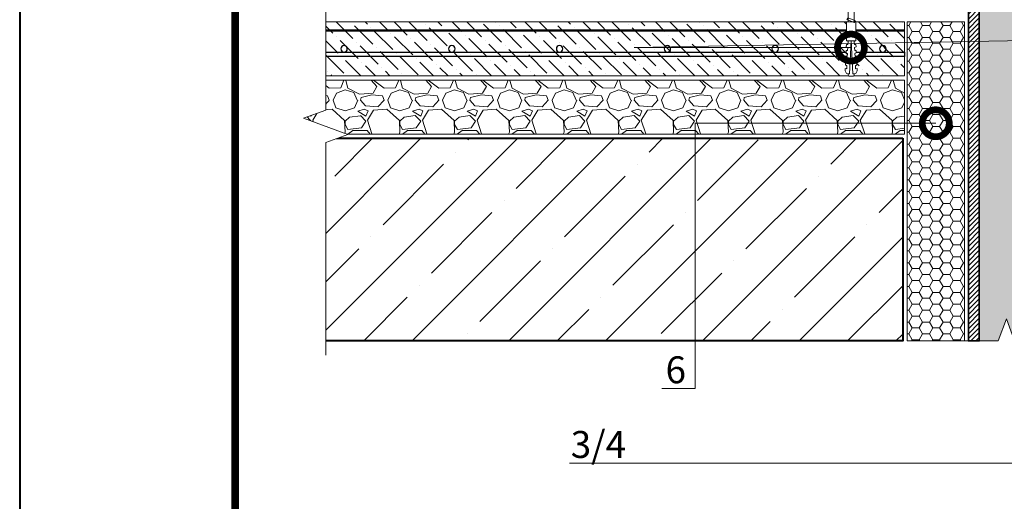
# Model space of a CAD drawing. Units: millimetres. Extents: x 39616 to 66039, y -31720 to 2974.
# Drawn here: x 46339 to 47253, y -8295 to -7848 of the extents above; entities that cross this region are included whole.
import ezdxf
from ezdxf import colors
from ezdxf.entities.mleader import LeaderData, LeaderLine
from ezdxf.enums import TextEntityAlignment as Align
from ezdxf.math import Vec2, Vec3

# ---------------------------------------------------------------- set-up
doc = ezdxf.new("R2010")
doc.units = ezdxf.units.MM
doc.linetypes.add('Штриховая', pattern=[6, 2, -2, 2])
doc.layers.get('0').update_dxf_attribs({"lineweight": 30})
for name, color, linetype, lineweight in [('FP-XX-МАРКИ ПОМЕЩЕНИЙ', 250, 'Continuous', 25), ('TN-БЕТОН', 251, 'Continuous', 40), ('TN-ГЕРМЕТИК', 20, 'Continuous', 30), ('TN-ГРУНТОВКА', 6, 'Continuous', 15), ('TN-КЕРАМЗИТОВАЯ РАЗУКЛОНКА', 26, 'Continuous', 15), ('TN-КРЕПЕЖ', 7, 'Continuous', 15), ('TN-МЕТАЛЛ КОНСТРУКЦИИ', 162, 'Continuous', 35), ('TN-СТЯЖКА', 252, 'Continuous', 15)]:
    doc.layers.add(name, color=color, linetype=linetype, lineweight=lineweight)
doc.layers.add('TN-АННОТАЦИИ', color=7, linetype='Continuous', lineweight=20, true_color=0x000000)
doc.layers.add('TN-ТАБЛИЦЫ', color=7, linetype='Continuous', lineweight=40, true_color=0x000000)
doc.styles.add('Arial', font='ariali.ttf')
doc.styles.get("Standard").update_dxf_attribs({"font": 'txt.shx'})
doc.styles.add('TN-Текст', font='isocpeur.ttf')

# ---------------------------------------------------------------- blocks, each defined once
blk = doc.blocks.new('*U43')
blk.add_lwpolyline([(0, 0), (210, 0), (210, 297), (0, 297)], close=True)
at = {"const_width": 0.7}
blk.add_lwpolyline([(20, 5), (205, 5), (205, 292), (19.99999999999997, 292)], close=True, dxfattribs=at)
at = {"color": 0, "lineweight": 30, "flags": 104}
blk.add_attdef('ФОРМА6', text='', height=3.5, dxfattribs=at).set_placement((140, 12.5), align=Align.MIDDLE_CENTER)
at = {"color": 0, "style": 'TN-Текст', "flags": 8}
blk.add_attdef('ЛИСТ__', text='', height=2.5, dxfattribs=at).set_placement((200, 9.499999999999954), align=Align.MIDDLE_CENTER)
blk.add_attdef('ФОРМАТ', (187, 1.5), '', height=2.5, dxfattribs=at)
blk = doc.blocks.new('*U72')
at = {"linetype": 'Continuous', "lineweight": 15}
h = blk.add_hatch(color=256, dxfattribs=at)
h.dxf.hatch_style = 1
h.set_gradient(color1=(147, 149, 152), name='CYLINDER')
h.paths.add_polyline_path([(-33.0000000000016, 1128.840449034085), (-15.00000000000193, 1128.840449034197), (-7.50000000000184, 1108.234368388269), (7.499999999996071, 1149.446529679902), (14.9999999999981, 1128.840449034198), (33.00000725077259, 1128.840449034086), (33.00000724948852, 0.9581862532573866), (14.65128552170636, 0.9581862532860537), (7.15124872493233, -19.64789439257271), (-7.848751275065581, 21.56426689905989), (-15.34875127506566, 0.9581862531317393), (-33.00000000000003, 0.9581862532438663)])
at = {"lineweight": 13}
h = blk.add_hatch(dxfattribs=at)
h.set_pattern_fill('ANSI31', color=256)
h.set_pattern_definition([(45, (-31861.32050668885, -1485.60284799357), (-2.245064030267288, 2.245064030267288), [])])
h.paths.add_polyline_path([(-33.0000000000016, 1128.840449034085), (-43.0000000000016, 1128.840449034085), (-42.99999999999991, 0.9581862532438663), (-33.00000000000003, 0.9581862532438663)])
at = {"lineweight": 5}
blk.add_lwpolyline([(-33.0000000000016, 1128.840449034085), (-15.00000000000193, 1128.840449034197), (-7.50000000000184, 1108.234368388269), (7.499999999996071, 1149.446529679902), (14.9999999999981, 1128.840449034198), (33.00000725077259, 1128.840449034086), (33.00000724948852, 0.9581862532573866), (14.65128552170636, 0.9581862532860537), (7.15124872493233, -19.64789439257271), (-7.848751275065581, 21.56426689905989), (-15.34875127506566, 0.9581862531317393), (-33.00000000000003, 0.9581862532438663)], close=True, dxfattribs=at)
blk.add_lwpolyline([(-33.0000000000016, 1128.840449034085), (-43.0000000000016, 1128.840449034085), (-42.99999999999991, 0.9581862532438663), (-33.00000000000003, 0.9581862532438663)], close=True)
at = {"linetype": 'Continuous', "lineweight": 15}
blk.add_lwpolyline([(63.00002666742282, 0.9581862532432913), (14.65127539239954, 0.9581862532435643), (14.65124872493436, 0.9581862531317022), (7.15124872493233, -19.64789439257271), (-7.848751275065581, 21.56426689905989), (-15.34875127506566, 0.9581862531317393), (-63.69750255017428, 0.9581862532438901)], dxfattribs=at)
blk = doc.blocks.new('Дюбель')
at = {"color": 7, "lineweight": 0}
blk.add_wipeout([(-48.0651588266287, -2.8000000000029104), (-48.999999999999545, -2.8000000000029104), (-50.39999999999827, -2.1000000000058243), (-50.39999999999918, 2.099999999991269), (-48.999999999999545, 2.8000000000029104), (-48.0651588266287, 2.8000000000029104), (-48.12808034949239, 1.5993858216388652), (-17.609980870576692, 0), (-48.12808034949239, -1.5993858216243062)], dxfattribs=at)
blk.add_wipeout([(-17.500000000000004, 4.19999999999709), (-18.272311013067338, 2.8385538207221614), (-21.068473710380204, 2.9850944982026775), (-20.995203371639946, 4.383175846858649), (-23.09232539462437, 4.493081354958129), (-23.86463640769171, 3.1316351756831864), (-26.66079910500457, 3.2781758531637024), (-26.587528766264313, 4.676257201819681), (-28.68465078924919, 4.786162709919154), (-29.456961802316528, 3.4247165306442113), (-32.2531244996303, 3.5712572081247345), (-32.179854160890045, 4.969338556780713), (-34.2769761838731, 5.079244064880179), (-35.04928719694226, 3.7177978856052505), (-37.845449894253306, 3.8643385630857665), (-37.77217955551305, 5.262419911741745), (-39.869301578497925, 5.372325419841218), (-40.64161259156708, 4.01087924056629), (-43.43777528887904, 4.1574199180467915), (-43.36450495013878, 5.555501266702777), (-45.46162697312366, 5.66540677480225), (-47.98153967201188, 4.395548518950818), (-48.12808034949239, 1.5993858216388546), (-17.609980870576695, 3.552713678800501e-15), (-48.12808034949239, -1.5993858216243098), (-47.98153967201188, -4.395548518936273), (-45.46162697312366, -5.66540677480225), (-43.36450495013878, -5.555501266688221), (-43.43777528887904, -4.157419918032243), (-40.64161259156708, -4.010879240551731), (-39.869301578497925, -5.372325419841218), (-37.77217955551305, -5.262419911727189), (-37.845449894253306, -3.864338563071211), (-35.04928719694226, -3.7177978855906986), (-34.2769761838731, -5.079244064880186), (-32.179854160890045, -4.969338556766157), (-32.2531244996303, -3.571257208110179), (-29.456961802316528, -3.4247165306296665), (-28.68465078924919, -4.786162709919154), (-26.587528766264313, -4.676257201805125), (-26.66079910500457, -3.278175853149154), (-23.86463640769171, -3.1316351756686345), (-23.09232539462437, -4.493081354958122), (-20.995203371639946, -4.383175846844093), (-21.068473710380204, -2.985094498188122), (-18.272311013067338, -2.8385538207076024), (-17.500000000000004, -4.199999999997086)], dxfattribs=at)
blk.add_wipeout([(0, -4.19999999999709), (0, 4.19999999999709), (-17.5, 4.19999999999709), (-17.5, -4.19999999999709)], dxfattribs=at)
at = {"color": 7}
for points in [[(-48.0651588266287, -2.80000000000291), (-48.99999999999955, -2.80000000000291), (-50.39999999999827, -2.100000000005821), (-50.39999999999918, 2.099999999991269), (-48.99999999999955, 2.80000000000291), (-48.0651588266287, 2.80000000000291), (-48.12808034949239, 1.599385821638862), (-17.60998087057669, 0), (-48.12808034949239, -1.59938582162431)], [(-17.5, 4.19999999999709), (-18.27231101306734, 2.838553820722154), (-21.0684737103802, 2.98509449820267), (-20.99520337163995, 4.383175846858649), (-23.09232539462437, 4.493081354958122), (-23.86463640769171, 3.131635175683186), (-26.66079910500457, 3.278175853163702), (-26.58752876626431, 4.676257201819681), (-28.68465078924919, 4.786162709919154), (-29.45696180231653, 3.424716530644218), (-32.2531244996303, 3.571257208124734), (-32.17985416089005, 4.969338556780713), (-34.2769761838731, 5.079244064880186), (-35.04928719694226, 3.71779788560525), (-37.84544989425331, 3.864338563085767), (-37.77217955551305, 5.262419911741745), (-39.86930157849793, 5.372325419841218), (-40.64161259156708, 4.010879240566283), (-43.43777528887904, 4.157419918046799), (-43.36450495013878, 5.555501266702777), (-45.46162697312366, 5.66540677480225), (-47.98153967201188, 4.395548518950818), (-48.12808034949239, 1.599385821638862), (-17.60998087057669, 0), (-48.12808034949239, -1.59938582162431), (-47.98153967201188, -4.395548518936266), (-45.46162697312366, -5.66540677480225), (-43.36450495013878, -5.555501266688225), (-43.43777528887904, -4.157419918032247), (-40.64161259156708, -4.010879240551731), (-39.86930157849793, -5.372325419841218), (-37.77217955551305, -5.262419911727193), (-37.84544989425331, -3.864338563071215), (-35.04928719694226, -3.717797885590699), (-34.2769761838731, -5.079244064880186), (-32.17985416089005, -4.969338556766161), (-32.2531244996303, -3.571257208110183), (-29.45696180231653, -3.424716530629667), (-28.68465078924919, -4.786162709919154), (-26.58752876626431, -4.676257201805129), (-26.66079910500457, -3.27817585314915), (-23.86463640769171, -3.131635175668634), (-23.09232539462437, -4.493081354958122), (-20.99520337163995, -4.383175846844097), (-21.0684737103802, -2.985094498188118), (-18.27231101306734, -2.838553820707602), (-17.5, -4.19999999999709)], [(0, -4.19999999999709), (0, 4.19999999999709), (-17.5, 4.19999999999709), (-17.5, -4.19999999999709), (0, -4.19999999999709)]]:
    blk.add_lwpolyline(points, close=True, dxfattribs=at)
blk = doc.blocks.new('*U159')
at = {"color": 252, "lineweight": 0, "ltscale": 100, "style": 'Arial', "flags": 9}
for tag, p in [('ОПИСАНИЕ', (65.52449143384135, 15.36581164711915)), ('ТИП', (67.5574916327875, -14.56522425528631))]:
    blk.add_attdef(tag, p, '', height=24.99999999999999, rotation=3.88572233190441, dxfattribs=at)
at = {"color": 251, "lineweight": 0}
blk.add_wipeout([(-1.6995500014192977, -14.796460721764372), (3.887576700410116, -14.416967351364608), (3.159503386703352, -3.6978397771872054), (5.087807347623089, -2.7121101322123025), (5.710341813785286, -2.115576031521499), (5.901609044636288, -1.2748507843501145), (5.788546831415323, 0.3897182426850776), (0.8000408476847078, 0.05088487619430282), (0.9355741942811164, -1.9445175172993885), (-0.4612074811913329, -2.039390859918697), (-0.5967408277587016, -0.04398846642303056), (-5.585246811497873, -0.3828218328414579), (-5.472184598271682, -2.047390859953609), (-5.1689897226644455, -2.854530849206604), (-4.471508609789407, -3.361405776596243), (-2.4276233150702895, -4.077333147656553)], dxfattribs=at)
at = {"color": 7}
blk.add_line((3.792844287534023, -13.02226052724035), (3.77589759383731, -12.77276124211007), dxfattribs=at)
blk.add_lwpolyline([(3.775897593837305, -12.77276124211006), (3.159503386703349, -3.697839777187168), (5.087807347630305, -2.712110132208581, 0.3000622232486483), (5.901609044636094, -1.274850784347272), (5.788546831418949, 0.389718242685362), (0.8000408476847063, 0.05088487619434373), (0.9355741942774844, -1.944517517299601), (-0.461207481191333, -2.039390859918664), (-0.5967408277587042, -0.04398846642299414), (-5.585246811492948, -0.3828218329140142), (-5.472184598271188, -2.047390859960922, 0.3000622232492791), (-4.471508609789413, -3.361405776596202), (-2.427623315070294, -4.077333147656519), (-1.811229107942253, -13.15225461257981)], format="xyb", dxfattribs=at)
blk.add_lwpolyline([(-1.81122910794225, -13.1522546125798), (-1.79428241428552, -13.40175389778581)], dxfattribs=at)
at = {"color": 7, "xscale": -1, "rotation": 273.8857223319044}
blk.add_blockref('Дюбель', (0.9992809365966319, -13.21200721247851), dxfattribs=at)
at = {"color": 7}
blk.add_lwpolyline([(-1.756263824308524, -13.96149312070833), (4.738587508653661, -10.71389305871674), (3.546242849623737, -9.391654723904335), (-2.948608483338438, -12.63925478589599)], close=True, dxfattribs=at)
blk = doc.blocks.new('*U162')
at = {"layer": 'TN-БЕТОН', "lineweight": 13}
h = blk.add_hatch(dxfattribs=at)
h.set_pattern_fill('ANSI35', color=256, scale=10)
h.set_pattern_definition([(45, (12.11568025518267, -147.3418061903582), (-44.90128060534577, 44.90128060534577), []), (45, (57.01698025518267, -147.3418061903582), (-44.90128060534577, 44.90128060534577), [79.375, -15.875, 0, -15.875])])
h.paths.add_polyline_path([(12.11568025518267, 0), (200, 0), (199.9999999999999, 552.6581938096418), (12.11568025518261, 552.6581938096418)])
at = {"layer": 'TN-БЕТОН'}
blk.add_lwpolyline([(12.11568025518267, 0), (200, 0), (199.9999999999999, 552.6581938096418), (12.11568025518261, 552.6581938096418)], close=True, dxfattribs=at)
blk = doc.blocks.new('*U163')
at = {"lineweight": 9, "transparency": 33554559}
h = blk.add_hatch(dxfattribs=at)
h.set_pattern_fill('GRAVEL', color=256, scale=2)
h.set_pattern_definition([(228.0127875, (29.58885560984314, -49.19999751861617), (-406.4000000319161, -457.1999999716357), [6.8344288, -676.6096727913]), (184.969741, (25.01685560984313, -54.27999751861616), (609.5999997588101, 50.80000289395848), [11.72809439999995, -1161.080977870474]), (132.5104471, (13.33285560984319, -55.29599751861618), (508.0000002145498, -558.7999998049191), [8.2696304, -818.6944558819999]), (267.273689, (-6.479144390156819, -67.99599751861616), (50.8000001063945, 1015.999999994663), [10.68009039999995, -1057.328748514754]), (292.83365418, (-6.987144390156857, -78.66399751861617), (-254.0000000212682, 609.5999999911091), [10.47267399999996, -1036.796154906874]), (357.2736889999999, (-2.923144390156892, -88.31599751861617), (-1015.999999994663, 50.80000010639456), [10.68009039999995, -1057.328748514754]), (37.69424047, (7.744855609843114, -88.82399751861615), (-660.3999999707179, -508.0000000380082), [14.1238732, -1398.26230628494]), (72.25532837, (18.92085560984313, -80.18799751861617), (355.6000000955858, 1117.599999969577), [13.3343904, -1320.1051320381]), (121.42956562, (22.98485560984309, -67.48799751861615), (-406.4000000576624, 660.3999999645204), [10.71626, -1060.91091397424]), (175.2363583, (17.39685560984313, -58.34399751861614), (558.7999999919905, -50.80000008778512), [12.23426559999995, -599.4787389999971]), (222.3974378, (5.20485560984315, -57.32799751861616), (-609.5999999804932, -558.8000000212799), [15.8215584, -1566.33545024354]), (138.81407483, (43.81285560984307, -68.50399751861615), (-355.5999999786702, 304.8000000247836), [5.400090799999999, -534.61131648688]), (171.4692344, (39.7488556098431, -64.94799751861616), (660.4000000177931, -101.5999998847469), [10.2736396, -1017.0927799408]), (225, (29.58885560984314, -63.42399751861615), (-7.105427357601002e-15, -50.80000000000479), [7.1841868, -64.65786216856]), (203.19859051, (26.0328556098431, -57.32799751861616), (254.0000000069218, 101.5999999821867), [3.868826399999988, -383.0124473778785]), (291.80140949, (22.47685560984317, -58.85199751861615), (-50.80000001062992, 152.3999999964574), [5.4713124, -268.0950598]), (30.96375653, (24.5088556098431, -63.93199751861614), (152.4000000037277, 101.5999999944225), [8.886393199999954, -287.3259630581986]), (161.56505118, (32.1288556098431, -59.35999751861613), (101.6000000026517, -50.79999999467507), [6.4257428, -154.21796233656]), (16.389540334, (-6.987144390156857, -58.85199751861615), (508.0000000000029, 152.4000000000049), [9.00176, -891.1765334507801]), (70.34617594, (1.64885560984311, -56.31199751861614), (-203.2000000185863, -558.7999999934082), [7.5519788, -747.644313564]), (293.19859051, (32.1288556098431, -49.19999751861617), (-101.5999999822652, 254.0000000071057), [7.737601999999978, -379.1436717778785]), (343.6104596700001, (35.1768556098431, -56.31199751861614), (-508.0000000106457, 152.3999999644572), [9.001759999999955, -891.176533450797]), (339.44395478, (-6.987144390156857, -90.34799751861615), (-253.9999999999972, 101.6000000000042), [8.680703999999952, -425.3546862621186]), (294.7751406, (1.140855609843186, -93.39599751861616), (-254.0000003023386, 558.7999998625452), [7.2734424, -720.0718676144]), (66.80140949, (32.63685560984314, -99.99999751861617), (101.599999984046, 254.000000006386), [7.737602000000001, -379.1436717778799]), (17.35402464, (35.68485560984314, -92.88799751861617), (-660.3999999868604, -203.2000000426493), [8.515654800000002, -843.047519604]), (69.44395478, (7.744855609843114, -99.99999751861617), (-101.6000000017692, -253.9999999992926), [4.340351999999999, -429.6950382621201]), (101.309932474, (29.58885560984314, -99.99999751861617), (-50.800000000008, 203.2000000000074), [2.590292, -256.43989929052]), (165.963756532, (29.0808556098431, -97.45999751861618), (152.3999999999903, -50.7999999999973), [10.472674, -198.98109178138]), (186.00900596, (18.92085560984313, -94.91999751861616), (507.9999999973074, 50.80000002658707), [9.705339999999953, -960.8272972667371]), (303.69006753, (24.5088556098431, -68.50399751861615), (-50.80000000705937, 101.599999996474), [7.3264776, -175.8355271936]), (353.15722659, (28.57285560984317, -74.59999751861615), (863.6000000053136, -101.5999999547879), [12.7911352, -1266.32018130062]), (60.9453959, (41.27285560984311, -76.12399751861615), (-203.2000000055937, -355.5999999968051), [5.2301648, -517.7878463622]), (90, (43.81285560984307, -71.55199751861615), (-50.8, 50.8), [3.048, -47.752]), (120.25643716, (17.90485560984317, -93.39599751861616), (203.1999999751433, -355.6000000141959), [7.0573392, -698.678815464]), (48.01278749999999, (14.34885560984316, -87.29999751861615), (406.4000000335068, 457.1999999702041), [13.6688576, -669.7752439912999]), (0, (23.49285560984313, -77.13999751861617), (50.8, 50.8), [13.208, -37.592]), (325.3048465, (36.7008556098431, -77.13999751861617), (508.0000001924306, -355.5999997250915), [8.0321912, -795.1863344828]), (254.0546040999999, (43.30485560984314, -81.71199751861617), (-50.79999999645113, -203.2000000008949), [7.396581599999999, -362.43300077544]), (207.64597536, (41.27285560984311, -88.82399751861615), (-965.2000000354669, -507.999999932615), [12.04290199999995, -1192.249288458754]), (175.42607874, (30.6048556098431, -94.41199751861618), (-660.3999999999766, 50.79999999998956), [12.7405892, -1261.3169291248])])
h.paths.add_polyline_path([(557.627139496177, 49.99980196699509), (-3.637978807091714e-12, 50), (0, 0), (557.6271572529427, -0.0001980330143865195)])
at = {"lineweight": 20}
blk.add_lwpolyline([(557.627139496177, 49.99980196699509), (-3.637978807091714e-12, 50), (0, 0), (557.6271572529427, -0.0001980330143865195)], close=True, dxfattribs=at)
blk = doc.blocks.new('*U164')
at = {"lineweight": 9, "transparency": 33554559}
h = blk.add_hatch(dxfattribs=at)
h.set_pattern_fill('ANSI36', color=256, scale=3)
h.set_pattern_definition([(45, (-6.987160726387515, -99.99999751861037), (5.0513940681014, 18.52177824970513), [23.8125, -4.762499999999999, 0, -4.762499999999999])])
h.paths.add_polyline_path([(557.6271231599464, 49.99980196700088), (-3.637978807091713e-12, 50), (0, 0), (557.627140916712, -0.0001980330085849495)])
at = {"lineweight": 20}
blk.add_lwpolyline([(557.6271231599464, 49.99980196700088), (-3.637978807091713e-12, 50), (0, 0), (557.627140916712, -0.0001980330085849495)], close=True, dxfattribs=at)
at = {"lineweight": 25}
blk.add_lwpolyline([(6.529311625903624e-14, 17.99999999997946), (557.6271409167123, 18.00000248135965), (557.6271409167118, 22.00000248140073), (-2.189239780450038e-13, 22.00000000002054)], close=True, dxfattribs=at)
for centre in [(19.99999999999956, 25.00000000002054), (119.9999999999996, 25.00000000002054), (219.9999999999995, 25.00000000002054), (319.9999999999995, 25.00000000002054), (419.9999999999995, 25.00000000002054), (519.9999999999995, 25.00000000002054)]:
    blk.add_circle(centre, 3, dxfattribs=at)
blk = doc.blocks.new('_DotSmall')
at = {"color": 0, "linetype": 'ByBlock', "const_width": 0.5}
blk.add_lwpolyline([(-0.0625, 0, 1), (0.0625, 0, 1)], format="xyb", close=True, dxfattribs=at)
blk = doc.blocks.new('*U376')
at = {"lineweight": 0}
blk.add_wipeout([(567.5355075949392, 93.1060989853702), (567.5355075951002, -1773.8407834662094), (361.4747011358186, -1848.8407834661668), (773.5963140520535, -1998.8407834661662), (567.5355075951002, -2073.840783466166), (567.5355075962734, -3697.707282413107), (361.4747011369918, -3772.7072824131087), (773.5963140532285, -3922.7072824130682), (567.5355075962734, -3997.707282413108), (567.5355075951211, -5850.642465807014), (3.092281986027956e-11, -5850.642465806431), (1.8189894035458565e-11, -3997.7072824134925), (206.0608064580565, -3922.7072824131255), (-206.06080645809834, -3772.7072824130696), (1.8189894035458565e-11, -3697.7072824134575), (8.185452315956354e-12, -2073.8407834662103), (206.06080645705424, -1998.8407834661477), (-206.0608064592725, -1848.8407834662105), (8.185452315956354e-12, -1773.8407834661664), (-1.8189894035458565e-12, 93.10609898537028)], dxfattribs=at).dxf.layer = 'FP-XX-МАРКИ ПОМЕЩЕНИЙ'
at = {"linetype": 'Continuous'}
blk.add_lwpolyline([(3.175191144293609e-11, -5971.548065879273), (2.11884247141863e-11, -3997.707282413491), (1.185341642983534e-09, -3997.707282413067), (206.0608064580567, -3922.707282413085), (-206.0608064580964, -3772.707282413068), (1.185145235552337e-09, -3697.707282413067), (2.099201728298924e-11, -3697.707282413491), (1.065737758191281e-11, -2073.84078346621), (206.0608064570548, -1998.84078346619), (-206.0608064592711, -1848.84078346621), (1.046097015071613e-11, -1773.84078346621), (-1.025165780341708e-13, 200)], dxfattribs=at)

msp = doc.modelspace()

# ---------------------------------------------------------------- hatches: boundary and pattern name
at = {"layer": 'TN-ГЕРМЕТИК', "lineweight": 18}
h = msp.add_hatch(dxfattribs=at)
h.set_pattern_fill('HONEY', color=256, scale=2)
h.set_pattern_definition([(0, (-9401.6973077675, -3311.115942376634), (9.525, 5.49926129), [6.35, -12.7]), (120, (-9401.6973077675, -3311.115942376634), (-9.524999979188381, 5.499261326046781), [6.349999999999985, -12.69999999999997]), (59.99999999999999, (-9401.6973077675, -3311.115942376634), (2.081161820655097e-08, 10.99852261604678), [-12.7, 6.35])])
h.paths.add_polyline_path([(47162.46348263632, -7850.0999892029), (47215.7133979201, -7850.099990227189), (47215.71340358075, -8145.98389574915), (47162.46347694445, -8146.00408747965)])

# ---------------------------------------------------------------- linework, layer by layer
msp.add_lwpolyline([(47162.46348263632, -7850.0999892029), (47215.7133979201, -7850.099990227189), (47215.71340358075, -8145.98389574915), (47162.46347694445, -8146.00408747965)], close=True, dxfattribs=at)
at = {"layer": 'TN-ГРУНТОВКА', "linetype": 'Штриховая', "ltscale": 0.5, "const_width": 2}
msp.add_lwpolyline([(47160.04376958126, -7858.099973219551), (46602.41664358022, -7858.099830480103)], dxfattribs=at)

# ---------------------------------------------------------------- block references
at = {"xscale": -1, "rotation": 89.99999889789895}
msp.add_blockref('*U162', (47158.46348079191, -7945.983901425985), dxfattribs=at)
at = {"layer": 'TN-КЕРАМЗИТОВАЯ РАЗУКЛОНКА', "xscale": -1, "rotation": 5.681380566002758e-06}
msp.add_blockref('*U163', (47160.04377910047, -7954.099581150329), dxfattribs=at)
at = {"layer": 'TN-МЕТАЛЛ КОНСТРУКЦИИ'}
msp.add_blockref('*U72', (47262.46347577077, -8146.942077366707), dxfattribs=at)
at = {"layer": 'TN-СТЯЖКА', "xscale": -1, "rotation": 5.681380566002758e-06}
msp.add_blockref('*U164', (47160.0437737459, -7900.099581150329), dxfattribs=at)
at = {"layer": 'TN-ТАБЛИЦЫ', "color": 7, "xscale": 10, "yscale": 10, "zscale": 10}
msp.add_blockref('*U43', (46339.06521017937, -9510.000000000007), dxfattribs=at)

# ---------------------------------------------------------------- leaders
at = {"layer": 'TN-АННОТАЦИИ'}
ml = msp.add_multileader_mtext('Standard', dxfattribs=at)
ml.set_content('6', color=256, style='TN-Текст')
ml.set_leader_properties(color=256, linetype='ByLayer', lineweight=-1)
ml.set_arrow_properties(name='DOTSMALL')
ml.build(insert=Vec2(0, 0))
ml.multileader.update_dxf_attribs({"text_left_attachment_type": 6, "text_right_attachment_type": 6, "dogleg_length": 100, "arrow_head_size": 50, "scale": 10})
ctx = ml.context
ctx.base_point, ctx.scale, ctx.char_height, ctx.arrow_head_size, ctx.landing_gap_size, ctx.plane_origin = Vec3(46941.61879345168, -8190.25354386134), 10, 25, 50, 0, Vec3(48800.90585694811, -8721.434874646671)
ctx.left_attachment, ctx.right_attachment, ctx.text_align_type = 6, 6, 1
notes = []
notes.append((ctx, [(1, (1, 1, 0), (46965.79089330292, -8190.25354386134), (-1, 0), 11.67209985124471, [(0, [(47189.10527600093, -7944.135979684822), (46965.79089330292, -7944.135979684822)], 0, [])])]))
ctx.mtext.insert, ctx.mtext.alignment, ctx.mtext.line_spacing_style, ctx.mtext.flow_direction = Vec3(46947.86879345168, -8160.25354386134), 2, 2, 5
for ctx, leaders in notes:
    for number, flags, end, landing, length, lines in leaders:
        leader = LeaderData()
        leader.index, (leader.has_last_leader_line, leader.has_dogleg_vector, leader.attachment_direction) = number, flags
        leader.last_leader_point, leader.dogleg_vector, leader.dogleg_length = Vec3(end), Vec3(landing), length
        for number, points, colour, breaks in lines:
            line = LeaderLine()
            line.index, line.vertices, line.color, line.breaks = number, Vec3.list(points), colors.encode_raw_color(colour), breaks
            leader.lines.append(line)
        ctx.leaders.append(leader)

# ---------------------------------------------------------------- next in the draw order: block references
at = {"layer": 'TN-АННОТАЦИИ', "xscale": 0.1, "yscale": 0.1, "zscale": 0.1, "rotation": 180}
msp.add_blockref('*U376', (46623.02270221483, -8139.302344849194), dxfattribs=at)
at = {"layer": 'TN-КРЕПЕЖ', "ltscale": 100, "xscale": -1, "rotation": 3.885722331906001}
msp.add_blockref('*U159', (47110.69883421695, -7836.85061979429), dxfattribs=at)

# ---------------------------------------------------------------- next in the draw order: leaders
at = {"layer": 'TN-АННОТАЦИИ'}
ml = msp.add_multileader_mtext('Standard', dxfattribs=at)
ml.set_content('3/4', color=256, style='TN-Текст')
ml.set_leader_properties(color=256, linetype='ByLayer', lineweight=-1)
ml.set_arrow_properties(name='DOTSMALL')
ml.build(insert=Vec2(0, 0))
ml.multileader.update_dxf_attribs({"text_left_attachment_type": 6, "text_right_attachment_type": 6, "dogleg_length": 100, "arrow_head_size": 50, "scale": 10})
ctx = ml.context
ctx.base_point, ctx.scale, ctx.char_height, ctx.arrow_head_size, ctx.landing_gap_size, ctx.plane_origin = Vec3(46851.03637993576, -8259.484921693234), 10, 25, 50, 0, Vec3(48915.1777521433, -8735.873979322434)
ctx.left_attachment, ctx.right_attachment, ctx.text_align_type = 6, 6, 1
notes = []
notes.append((ctx, [(1, (1, 1, 0), (46909.21569903022, -8259.484921693234), (-1, 0), 8.179319094457314, [(2, [(47110.38656608952, -7873.931680776029), (46909.21569903022, -7873.931680776029), (47415.23643209426, -7864.882549811063), (47415.23643209426, -8259.484921693234)], 0, [])])]))
ctx.mtext.insert, ctx.mtext.alignment, ctx.mtext.line_spacing_style, ctx.mtext.flow_direction = Vec3(46876.03637993576, -8229.484921693234), 2, 2, 5
for ctx, leaders in notes:
    for number, flags, end, landing, length, lines in leaders:
        leader = LeaderData()
        leader.index, (leader.has_last_leader_line, leader.has_dogleg_vector, leader.attachment_direction) = number, flags
        leader.last_leader_point, leader.dogleg_vector, leader.dogleg_length = Vec3(end), Vec3(landing), length
        for number, points, colour, breaks in lines:
            line = LeaderLine()
            line.index, line.vertices, line.color, line.breaks = number, Vec3.list(points), colors.encode_raw_color(colour), breaks
            leader.lines.append(line)
        ctx.leaders.append(leader)

doc.saveas('drawing.dxf')
